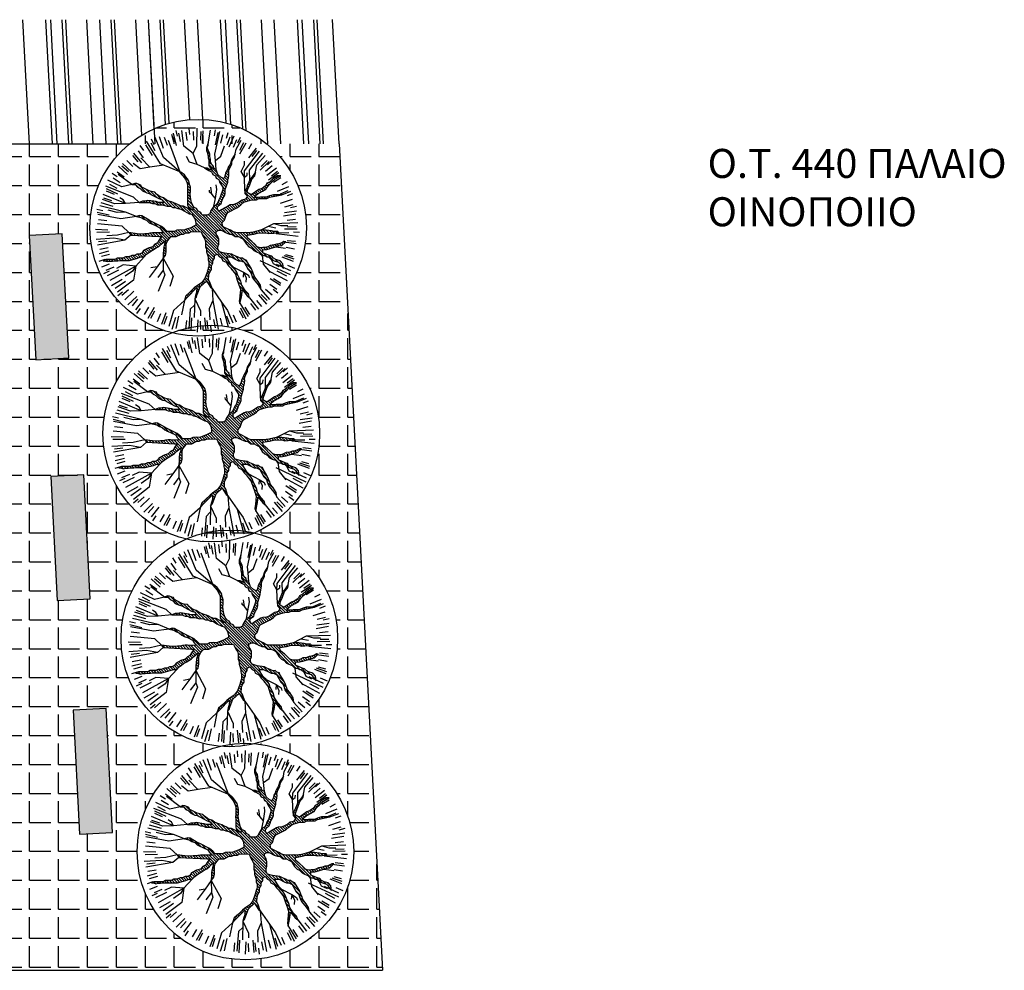
# Model space of a CAD drawing. Units: millimetres. Extents: x 2019.5 to 2081.9, y 603 to 674.3.
# Drawn here: x 2046.2 to 2058.1, y 626.3 to 637.8 of the extents above; entities that cross this region are included whole.
import ezdxf

# ---------------------------------------------------------------- set-up
doc = ezdxf.new("R2010")
doc.units = ezdxf.units.MM
doc.layers.add('isogeio', color=2, linetype='Continuous')
doc.styles.get("Standard").update_dxf_attribs({"font": 'TIMES.TTF', "height": 0.35})

# ---------------------------------------------------------------- blocks, each defined once
blk = doc.blocks.new('dendro16')
for p, q in [((-0.369, 1.204), (-0.354, 1.133)), ((-0.273, 1.013), (-0.3, 1.203)), ((-0.212, 1.227), (-0.206, 1.154)), ((-0.16, 1.19), (-0.156, 1.087)), ((-0.119, 1.016), (-0.112, 1.229)), ((-0.07, 1.19), (-0.074, 1.087)), ((-0.043, 1.2), (-0.052, 1.05)), ((0.018, 1.041), (0.048, 1.206)), ((0.104, 1.211), (0.091, 1.139)), ((0.099, 0.916), (0.162, 1.19)), ((-0.554, 0.8), (-0.723, 1.073)), ((-0.667, 1.1), (-0.635, 1.035)), ((-0.52, 0.876), (-0.62, 1.118)), ((-0.572, 1.131), (-0.524, 0.99)), ((-0.51, 1.123), (-0.476, 1.027)), ((-0.317, 0.701), (-0.459, 1.08)), ((-0.423, 1.158), (-0.399, 1.07)), ((-0.402, 1.168), (-0.366, 1.021)), ((-0.337, 1.17), (-0.318, 1.069)), ((-0.249, 1.183), (-0.238, 1.081)), ((0.135, 1.176), (0.104, 1.029)), ((0.194, 1.15), (0.168, 1.051)), ((0.258, 1.173), (0.236, 1.104)), ((0.28, 1.123), (0.246, 1.027)), ((0.33, 1.135), (0.268, 1)), ((0.363, 1.091), (0.322, 0.997)), ((0.357, 0.977), (0.418, 1.087)), ((0.405, 1.116), (0.375, 1.05)), ((-0.825, 0.957), (-0.764, 0.874)), ((-0.804, 1.021), (-0.763, 0.96)), ((-0.735, 1.031), (-0.658, 0.902)), ((-0.674, 1.052), (-0.626, 0.961)), ((-0.162, 0.926), (-0.273, 1.013)), ((-0.162, 0.926), (-0.119, 1.016)), ((0.018, 1.055), (-0.002, 0.994)), ((-0.002, 0.994), (-0.002, 0.963)), ((0.014, 0.977), (-0.002, 0.992)), ((-0.002, 0.963), (0.018, 0.902)), ((0.038, 0.918), (0.001, 0.956)), ((0.014, 1.011), (0.006, 1.019)), ((0.008, 0.994), (0.018, 1.024)), ((0.018, 0.963), (0.008, 0.994)), ((0.018, 1.041), (0.015, 1.044)), ((0.018, 1.024), (0.018, 1.055)), ((0.032, 0.941), (0.018, 0.963)), ((0.174, 0.893), (0.218, 1.016)), ((0.346, 0.92), (0.357, 0.977)), ((0.444, 1.052), (0.396, 0.961)), ((0.473, 1.05), (0.399, 0.918)), ((0.459, 0.714), (0.64, 0.954)), ((0.544, 1.04), (0.505, 0.978)), ((0.599, 0.989), (0.506, 0.873)), ((0.603, 0.961), (0.548, 0.887)), ((-0.961, 0.84), (-0.888, 0.768)), ((-0.895, 0.901), (-0.828, 0.823)), ((-0.883, 0.927), (-0.787, 0.811)), ((-0.686, 0.758), (-0.793, 0.872)), ((-0.317, 0.701), (-0.52, 0.876)), ((-0.204, 0.819), (-0.244, 0.89)), ((-0.115, 0.793), (-0.162, 0.926)), ((0.039, 0.884), (0.017, 0.906)), ((0.018, 0.902), (0.018, 0.871)), ((0.018, 0.871), (0.028, 0.841)), ((0.048, 0.841), (0.019, 0.87)), ((0.028, 0.841), (0.028, 0.779)), ((0.039, 0.916), (0.032, 0.941)), ((0.038, 0.887), (0.039, 0.916)), ((0.048, 0.856), (0.038, 0.887)), ((0.048, 0.825), (0.048, 0.856)), ((0.108, 0.842), (0.099, 0.916)), ((0.108, 0.842), (0.174, 0.893)), ((0.117, 0.733), (0.108, 0.842)), ((0.305, 0.856), (0.284, 0.791)), ((0.346, 0.92), (0.305, 0.856)), ((0.316, 0.846), (0.305, 0.857)), ((0.306, 0.826), (0.321, 0.857)), ((0.329, 0.867), (0.318, 0.877)), ((0.321, 0.857), (0.338, 0.88)), ((0.34, 0.89), (0.332, 0.898)), ((0.338, 0.88), (0.346, 0.92)), ((0.346, 0.919), (0.345, 0.919)), ((0.456, 0.786), (0.456, 0.832)), ((0.52, 0.722), (0.68, 0.929)), ((0.607, 0.786), (0.706, 0.902)), ((0.73, 0.84), (0.658, 0.768)), ((0.788, 0.838), (0.735, 0.789)), ((-1.062, 0.77), (-0.953, 0.67)), ((-1.021, 0.775), (-0.944, 0.708)), ((-1.013, 0.802), (-0.901, 0.701)), ((-0.803, 0.739), (-0.884, 0.804)), ((-0.684, 0.759), (-0.803, 0.739)), ((-0.515, 0.783), (-0.686, 0.758)), ((-0.324, 0.702), (-0.554, 0.8)), ((-0.115, 0.793), (-0.204, 0.819)), ((-0.025, 0.751), (-0.115, 0.793)), ((0.011, 0.747), (-0.025, 0.751)), ((-0.025, 0.751), (0.007, 0.732)), ((0.039, 0.712), (0.003, 0.748)), ((0.007, 0.732), (0.028, 0.718)), ((0.038, 0.733), (0.011, 0.747)), ((0.057, 0.797), (0.028, 0.826)), ((0.131, 0.688), (0.028, 0.792)), ((0.028, 0.779), (0.067, 0.718)), ((0.028, 0.718), (0.058, 0.703)), ((0.067, 0.718), (0.038, 0.733)), ((0.058, 0.795), (0.048, 0.825)), ((0.08, 0.776), (0.058, 0.795)), ((0.243, 0.543), (0.067, 0.719)), ((0.081, 0.773), (0.068, 0.786)), ((0.087, 0.749), (0.08, 0.776)), ((0.117, 0.733), (0.087, 0.749)), ((0.137, 0.672), (0.117, 0.733)), ((0.246, 0.716), (0.23, 0.69)), ((0.257, 0.742), (0.246, 0.716)), ((0.27, 0.72), (0.255, 0.736)), ((0.266, 0.768), (0.257, 0.742)), ((0.279, 0.746), (0.264, 0.761)), ((0.284, 0.791), (0.266, 0.768)), ((0.269, 0.711), (0.274, 0.737)), ((0.274, 0.737), (0.305, 0.796)), ((0.29, 0.769), (0.277, 0.782)), ((0.302, 0.791), (0.288, 0.805)), ((0.306, 0.821), (0.296, 0.831)), ((0.305, 0.796), (0.306, 0.826)), ((0.416, 0.708), (0.456, 0.786)), ((0.456, 0.638), (0.459, 0.714)), ((0.522, 0.611), (0.52, 0.722)), ((0.59, 0.703), (0.607, 0.786)), ((0.757, 0.83), (0.648, 0.725)), ((0.791, 0.775), (0.713, 0.708)), ((0.729, 0.662), (0.844, 0.752)), ((-1.023, 0.522), (-1.192, 0.602)), ((-1.139, 0.687), (-1.078, 0.647)), ((-1.128, 0.631), (-1.041, 0.576)), ((-1.077, 0.705), (-0.995, 0.644)), ((-0.901, 0.55), (-1.066, 0.673)), ((-0.21, 0.586), (-0.325, 0.701)), ((-0.309, 0.701), (-0.325, 0.701)), ((-0.325, 0.701), (-0.289, 0.66)), ((-0.266, 0.667), (-0.309, 0.701)), ((-0.289, 0.66), (-0.267, 0.633)), ((-0.267, 0.633), (-0.253, 0.609)), ((-0.25, 0.645), (-0.266, 0.667)), ((-0.253, 0.609), (-0.239, 0.58)), ((-0.23, 0.618), (-0.25, 0.645)), ((-0.212, 0.591), (-0.23, 0.618)), ((0.058, 0.703), (0.077, 0.672)), ((0.082, 0.67), (0.073, 0.678)), ((0.077, 0.672), (0.107, 0.657)), ((0.107, 0.657), (0.117, 0.626)), ((0.134, 0.617), (0.113, 0.639)), ((0.117, 0.626), (0.147, 0.611)), ((0.173, 0.639), (0.137, 0.672)), ((0.147, 0.611), (0.156, 0.58)), ((0.235, 0.517), (0.149, 0.602)), ((0.205, 0.623), (0.173, 0.639)), ((0.251, 0.569), (0.189, 0.631)), ((0.215, 0.637), (0.205, 0.623)), ((0.226, 0.664), (0.215, 0.637)), ((0.256, 0.598), (0.215, 0.639)), ((0.261, 0.627), (0.225, 0.663)), ((0.23, 0.69), (0.226, 0.664)), ((0.267, 0.656), (0.231, 0.691)), ((0.27, 0.687), (0.244, 0.712)), ((0.255, 0.58), (0.256, 0.612)), ((0.256, 0.612), (0.263, 0.631)), ((0.263, 0.631), (0.267, 0.657)), ((0.267, 0.657), (0.27, 0.685)), ((0.27, 0.685), (0.269, 0.711)), ((0.456, 0.638), (0.416, 0.708)), ((0.456, 0.638), (0.489, 0.662)), ((0.463, 0.473), (0.456, 0.638)), ((0.489, 0.662), (0.492, 0.692)), ((0.522, 0.611), (0.512, 0.58)), ((0.521, 0.547), (0.545, 0.615)), ((0.536, 0.591), (0.521, 0.607)), ((0.552, 0.642), (0.522, 0.611)), ((0.546, 0.616), (0.536, 0.626)), ((0.545, 0.615), (0.582, 0.657)), ((0.571, 0.672), (0.552, 0.642)), ((0.562, 0.634), (0.553, 0.643)), ((0.578, 0.652), (0.566, 0.664)), ((0.59, 0.703), (0.571, 0.672)), ((0.588, 0.677), (0.579, 0.685)), ((0.582, 0.657), (0.59, 0.686)), ((0.59, 0.686), (0.59, 0.703)), ((0.872, 0.69), (0.749, 0.603)), ((0.808, 0.626), (0.759, 0.58)), ((0.781, 0.572), (0.831, 0.618)), ((0.856, 0.706), (0.782, 0.652)), ((0.806, 0.595), (0.791, 0.61)), ((0.858, 0.657), (0.808, 0.626)), ((0.823, 0.611), (0.809, 0.626)), ((0.897, 0.631), (0.81, 0.576)), ((0.843, 0.626), (0.83, 0.639)), ((0.831, 0.618), (0.897, 0.657)), ((0.865, 0.638), (0.851, 0.652)), ((0.897, 0.657), (0.858, 0.657)), ((0.887, 0.651), (0.88, 0.657)), ((-0.882, 0.399), (-1.217, 0.53)), ((-1.211, 0.502), (-1.074, 0.438)), ((-1.172, 0.553), (-1.082, 0.505)), ((-0.901, 0.55), (-1.023, 0.522)), ((-0.867, 0.564), (-0.901, 0.55)), ((-0.901, 0.55), (-0.861, 0.55)), ((-0.891, 0.55), (-0.894, 0.553)), ((-0.821, 0.514), (-0.87, 0.563)), ((-0.843, 0.562), (-0.867, 0.564)), ((-0.861, 0.55), (-0.832, 0.519)), ((-0.812, 0.55), (-0.843, 0.562)), ((-0.832, 0.519), (-0.802, 0.504)), ((-0.725, 0.451), (-0.83, 0.557)), ((-0.793, 0.543), (-0.812, 0.55)), ((-0.802, 0.504), (-0.772, 0.473)), ((-0.782, 0.519), (-0.793, 0.543)), ((-0.693, 0.473), (-0.782, 0.519)), ((-0.67, 0.43), (-0.733, 0.494)), ((-0.2, 0.541), (-0.239, 0.581)), ((-0.239, 0.58), (-0.229, 0.55)), ((-0.229, 0.55), (-0.229, 0.458)), ((-0.195, 0.502), (-0.229, 0.536)), ((-0.194, 0.468), (-0.229, 0.502)), ((-0.2, 0.543), (-0.212, 0.591)), ((-0.195, 0.517), (-0.2, 0.543)), ((-0.195, 0.491), (-0.195, 0.517)), ((-0.194, 0.466), (-0.195, 0.491)), ((0.037, 0.458), (0.035, 0.482)), ((0.062, 0.434), (0.051, 0.517)), ((0.106, 0.382), (0.124, 0.492)), ((0.124, 0.492), (0.117, 0.548)), ((0.156, 0.58), (0.196, 0.519)), ((0.196, 0.489), (0.166, 0.397)), ((0.226, 0.491), (0.192, 0.526)), ((0.196, 0.519), (0.196, 0.489)), ((0.226, 0.458), (0.196, 0.488)), ((0.226, 0.489), (0.255, 0.58)), ((0.226, 0.443), (0.226, 0.489)), ((0.482, 0.504), (0.463, 0.473)), ((0.492, 0.464), (0.471, 0.486)), ((0.492, 0.534), (0.482, 0.504)), ((0.499, 0.492), (0.484, 0.507)), ((0.49, 0.454), (0.5, 0.495)), ((0.512, 0.58), (0.492, 0.534)), ((0.509, 0.516), (0.492, 0.533)), ((0.5, 0.495), (0.521, 0.547)), ((0.518, 0.541), (0.502, 0.557)), ((0.527, 0.566), (0.512, 0.581)), ((0.631, 0.489), (0.539, 0.424)), ((0.642, 0.451), (0.615, 0.478)), ((0.67, 0.504), (0.631, 0.489)), ((0.663, 0.464), (0.636, 0.491)), ((0.685, 0.477), (0.661, 0.5)), ((0.71, 0.534), (0.67, 0.504)), ((0.674, 0.47), (0.716, 0.495)), ((0.706, 0.489), (0.682, 0.513)), ((0.724, 0.506), (0.702, 0.528)), ((0.729, 0.565), (0.71, 0.534)), ((0.716, 0.495), (0.751, 0.544)), ((0.738, 0.526), (0.717, 0.547)), ((0.759, 0.58), (0.729, 0.565)), ((0.753, 0.546), (0.732, 0.566)), ((0.751, 0.544), (0.781, 0.572)), ((0.771, 0.562), (0.754, 0.578)), ((0.788, 0.578), (0.773, 0.593)), ((0.99, 0.521), (0.853, 0.465)), ((0.972, 0.582), (0.908, 0.547)), ((-1.107, 0.316), (-1.258, 0.368)), ((-0.98, 0.32), (-1.246, 0.431)), ((-1.244, 0.39), (-1.147, 0.356)), ((-1.211, 0.473), (-1.117, 0.432)), ((-1.005, 0.364), (-1.046, 0.391)), ((-0.98, 0.32), (-1.005, 0.364)), ((-0.812, 0.335), (-0.882, 0.399)), ((-0.772, 0.473), (-0.721, 0.45)), ((-0.708, 0.359), (-0.743, 0.351)), ((-0.721, 0.45), (-0.693, 0.443)), ((-0.638, 0.348), (-0.708, 0.359)), ((-0.667, 0.325), (-0.699, 0.358)), ((-0.664, 0.465), (-0.693, 0.473)), ((-0.693, 0.443), (-0.664, 0.427)), ((-0.599, 0.394), (-0.672, 0.467)), ((-0.624, 0.458), (-0.664, 0.465)), ((-0.664, 0.427), (-0.575, 0.381)), ((-0.538, 0.367), (-0.63, 0.459)), ((-0.605, 0.435), (-0.624, 0.458)), ((-0.575, 0.412), (-0.605, 0.435)), ((-0.545, 0.397), (-0.575, 0.412)), ((-0.575, 0.381), (-0.535, 0.366)), ((-0.518, 0.389), (-0.545, 0.397)), ((-0.535, 0.366), (-0.515, 0.335)), ((-0.459, 0.288), (-0.532, 0.361)), ((-0.415, 0.278), (-0.529, 0.392)), ((-0.486, 0.366), (-0.518, 0.389)), ((-0.456, 0.351), (-0.486, 0.366)), ((-0.229, 0.458), (-0.23, 0.428)), ((-0.194, 0.399), (-0.23, 0.435)), ((-0.23, 0.428), (-0.229, 0.397)), ((-0.198, 0.437), (-0.229, 0.468)), ((-0.187, 0.358), (-0.229, 0.4)), ((-0.229, 0.397), (-0.229, 0.305)), ((-0.171, 0.307), (-0.229, 0.366)), ((-0.198, 0.432), (-0.194, 0.466)), ((-0.189, 0.366), (-0.198, 0.432)), ((-0.18, 0.335), (-0.189, 0.366)), ((0.062, 0.434), (0.037, 0.458)), ((0.106, 0.382), (0.062, 0.434)), ((0.087, 0.289), (0.106, 0.382)), ((0.147, 0.366), (0.137, 0.335)), ((0.18, 0.332), (0.146, 0.366)), ((0.166, 0.397), (0.147, 0.366)), ((0.188, 0.358), (0.16, 0.387)), ((0.197, 0.384), (0.171, 0.41)), ((0.211, 0.404), (0.179, 0.436)), ((0.186, 0.351), (0.196, 0.381)), ((0.221, 0.428), (0.187, 0.462)), ((0.196, 0.381), (0.216, 0.412)), ((0.216, 0.412), (0.226, 0.443)), ((0.429, 0.363), (0.399, 0.342)), ((0.45, 0.336), (0.425, 0.36)), ((0.47, 0.374), (0.429, 0.363)), ((0.476, 0.344), (0.451, 0.369)), ((0.451, 0.336), (0.53, 0.361)), ((0.463, 0.473), (0.463, 0.443)), ((0.558, 0.364), (0.463, 0.46)), ((0.463, 0.443), (0.492, 0.412)), ((0.488, 0.399), (0.47, 0.374)), ((0.502, 0.352), (0.474, 0.38)), ((0.492, 0.412), (0.488, 0.399)), ((0.528, 0.36), (0.488, 0.4)), ((0.539, 0.424), (0.49, 0.454)), ((0.59, 0.366), (0.523, 0.433)), ((0.53, 0.361), (0.571, 0.366)), ((0.586, 0.404), (0.555, 0.435)), ((0.571, 0.366), (0.601, 0.366)), ((0.601, 0.424), (0.575, 0.45)), ((0.578, 0.393), (0.601, 0.424)), ((0.617, 0.393), (0.578, 0.393)), ((0.62, 0.439), (0.595, 0.464)), ((0.616, 0.374), (0.597, 0.393)), ((0.601, 0.424), (0.619, 0.438)), ((0.601, 0.366), (0.631, 0.381)), ((0.65, 0.397), (0.617, 0.393)), ((0.619, 0.438), (0.674, 0.47)), ((0.643, 0.381), (0.63, 0.395)), ((0.631, 0.381), (0.729, 0.381)), ((0.72, 0.397), (0.65, 0.397)), ((0.678, 0.381), (0.662, 0.397)), ((0.712, 0.381), (0.696, 0.397)), ((0.759, 0.412), (0.72, 0.397)), ((0.74, 0.387), (0.728, 0.4)), ((0.729, 0.381), (0.759, 0.397)), ((0.764, 0.398), (0.752, 0.409)), ((0.808, 0.427), (0.759, 0.412)), ((0.759, 0.397), (0.85, 0.415)), ((0.792, 0.404), (0.778, 0.418)), ((0.821, 0.409), (0.804, 0.426)), ((0.907, 0.427), (0.808, 0.427)), ((0.849, 0.415), (0.837, 0.427)), ((0.85, 0.415), (0.907, 0.427)), ((0.877, 0.421), (0.871, 0.427)), ((0.981, 0.473), (0.887, 0.432)), ((1.033, 0.368), (0.89, 0.322)), ((0.905, 0.427), (0.905, 0.427)), ((0.907, 0.427), (1.016, 0.471)), ((1.038, 0.438), (0.971, 0.412)), ((-1.324, 0.253), (-1.253, 0.237)), ((-0.98, 0.217), (-1.289, 0.292)), ((-1.275, 0.333), (-1.13, 0.291)), ((-1.077, 0.213), (-1.189, 0.241)), ((-0.98, 0.32), (-1.107, 0.316)), ((-0.812, 0.335), (-0.98, 0.32)), ((-0.772, 0.351), (-0.812, 0.335)), ((-0.812, 0.335), (-0.693, 0.335)), ((-0.779, 0.335), (-0.788, 0.344)), ((-0.743, 0.351), (-0.772, 0.351)), ((-0.745, 0.335), (-0.761, 0.351)), ((-0.711, 0.335), (-0.73, 0.354)), ((-0.693, 0.335), (-0.654, 0.32)), ((-0.627, 0.32), (-0.659, 0.351)), ((-0.654, 0.32), (-0.624, 0.32)), ((-0.609, 0.344), (-0.638, 0.348)), ((-0.624, 0.32), (-0.594, 0.305)), ((-0.578, 0.305), (-0.618, 0.345)), ((-0.58, 0.335), (-0.609, 0.344)), ((-0.594, 0.305), (-0.535, 0.305)), ((-0.545, 0.335), (-0.58, 0.335)), ((-0.544, 0.305), (-0.574, 0.335)), ((-0.515, 0.335), (-0.545, 0.335)), ((-0.499, 0.294), (-0.54, 0.335)), ((-0.535, 0.305), (-0.477, 0.288)), ((-0.477, 0.288), (-0.437, 0.289)), ((-0.422, 0.34), (-0.456, 0.351)), ((-0.376, 0.274), (-0.452, 0.349)), ((-0.437, 0.289), (-0.407, 0.274)), ((-0.393, 0.331), (-0.422, 0.34)), ((-0.407, 0.274), (-0.377, 0.274)), ((-0.323, 0.255), (-0.402, 0.334)), ((-0.365, 0.318), (-0.393, 0.331)), ((-0.377, 0.274), (-0.347, 0.259)), ((-0.338, 0.305), (-0.365, 0.318)), ((-0.347, 0.259), (-0.31, 0.253)), ((-0.256, 0.222), (-0.339, 0.305)), ((-0.308, 0.289), (-0.338, 0.305)), ((-0.31, 0.253), (-0.268, 0.228)), ((-0.278, 0.289), (-0.308, 0.289)), ((-0.195, 0.195), (-0.289, 0.289)), ((-0.189, 0.243), (-0.278, 0.289)), ((0.147, -0.112), (-0.231, 0.265)), ((0.118, -0.016), (-0.229, 0.331)), ((-0.229, 0.305), (-0.219, 0.274)), ((-0.191, 0.26), (-0.225, 0.294)), ((-0.219, 0.274), (-0.16, 0.243)), ((-0.16, 0.243), (-0.189, 0.243)), ((-0.17, 0.305), (-0.18, 0.335)), ((0.12, -0.051), (-0.175, 0.243)), ((-0.15, 0.274), (-0.17, 0.305)), ((-0.12, 0.259), (-0.15, 0.274)), ((-0.117, 0.253), (-0.124, 0.261)), ((-0.1, 0.228), (-0.12, 0.259)), ((0.087, 0.289), (0.048, 0.228)), ((0.201, 0.106), (0.06, 0.247)), ((0.217, 0.125), (0.073, 0.268)), ((0.117, 0.305), (0.087, 0.289)), ((0.145, 0.231), (0.087, 0.289)), ((0.133, 0.277), (0.109, 0.301)), ((0.137, 0.335), (0.117, 0.305)), ((0.147, 0.297), (0.126, 0.318)), ((0.127, 0.259), (0.137, 0.289)), ((0.147, 0.228), (0.127, 0.259)), ((0.137, 0.289), (0.176, 0.32)), ((0.166, 0.312), (0.138, 0.34)), ((0.176, 0.243), (0.147, 0.228)), ((0.234, 0.176), (0.17, 0.24)), ((0.176, 0.32), (0.186, 0.351)), ((0.263, 0.295), (0.176, 0.243)), ((0.246, 0.198), (0.192, 0.253)), ((0.262, 0.216), (0.213, 0.265)), ((0.284, 0.228), (0.235, 0.278)), ((0.255, 0.213), (0.374, 0.274)), ((0.307, 0.24), (0.256, 0.291)), ((0.285, 0.305), (0.263, 0.295)), ((0.329, 0.251), (0.279, 0.302)), ((0.33, 0.309), (0.285, 0.305)), ((0.352, 0.263), (0.308, 0.307)), ((0.369, 0.325), (0.33, 0.309)), ((0.374, 0.275), (0.337, 0.312)), ((0.394, 0.29), (0.361, 0.322)), ((0.399, 0.342), (0.369, 0.325)), ((0.374, 0.274), (0.413, 0.305)), ((0.413, 0.304), (0.384, 0.333)), ((0.432, 0.32), (0.406, 0.346)), ((0.413, 0.305), (0.451, 0.336)), ((1.04, 0.304), (0.941, 0.278)), ((1.086, 0.287), (1.015, 0.269)), ((-1.319, 0.218), (-1.175, 0.183)), ((-1.036, 0.137), (-1.312, 0.189)), ((-1.303, 0.129), (-1.202, 0.117)), ((-0.98, 0.217), (-1.077, 0.213)), ((-0.846, 0.164), (-1.036, 0.137)), ((-0.846, 0.164), (-0.98, 0.217)), ((-0.808, 0.175), (-0.846, 0.164)), ((-0.846, 0.164), (-0.792, 0.152)), ((-0.803, 0.154), (-0.82, 0.171)), ((-0.78, 0.171), (-0.808, 0.175)), ((-0.792, 0.152), (-0.758, 0.132)), ((-0.74, 0.125), (-0.787, 0.172)), ((-0.693, 0.121), (-0.78, 0.171)), ((-0.758, 0.132), (-0.724, 0.119)), ((-0.651, 0.07), (-0.713, 0.133)), ((-0.664, 0.106), (-0.693, 0.121)), ((-0.268, 0.228), (-0.209, 0.198)), ((-0.209, 0.198), (-0.182, 0.192)), ((-0.182, 0.192), (-0.16, 0.167)), ((-0.16, 0.167), (-0.14, 0.136)), ((0.147, -0.147), (-0.147, 0.147)), ((-0.14, 0.136), (-0.13, 0.09)), ((-0.071, 0.213), (-0.1, 0.228)), ((-0.061, 0.198), (-0.082, 0.219)), ((-0.051, 0.182), (-0.071, 0.213)), ((0.008, 0.182), (-0.051, 0.182)), ((0.141, -0.004), (-0.046, 0.182)), ((0.172, -0.001), (-0.011, 0.182)), ((0.038, 0.198), (0.008, 0.182)), ((0.238, -0.033), (0.018, 0.187)), ((0.048, 0.228), (0.038, 0.198)), ((0.286, -0.047), (0.039, 0.2)), ((0.187, 0.086), (0.047, 0.226)), ((0.225, 0.151), (0.147, 0.229)), ((0.186, 0.09), (0.216, 0.121)), ((0.216, 0.121), (0.235, 0.182)), ((0.235, 0.182), (0.255, 0.213)), ((1.076, 0.193), (0.927, 0.168)), ((1.086, 0.23), (0.939, 0.21)), ((1.073, 0.129), (0.971, 0.117)), ((-1.342, 0.011), (-1.193, 0.005)), ((-1.02, 0.046), (-1.317, 0.074)), ((-0.937, -0.029), (-1.02, 0.046)), ((-0.724, 0.119), (-0.693, 0.09)), ((-0.693, 0.09), (-0.664, 0.075)), ((-0.545, 0.045), (-0.664, 0.106)), ((-0.664, 0.075), (-0.624, 0.06)), ((-0.588, 0.041), (-0.64, 0.094)), ((-0.624, 0.06), (-0.565, 0.029)), ((-0.431, -0.082), (-0.57, 0.057)), ((-0.565, 0.029), (-0.545, -0.001)), ((-0.506, 0.014), (-0.545, 0.045)), ((-0.476, -0.017), (-0.506, 0.014)), ((-0.309, 0.003), (-0.357, -0.001)), ((-0.294, -0.047), (-0.342, 0)), ((-0.266, -0.041), (-0.31, 0.003)), ((-0.273, -0.001), (-0.309, 0.003)), ((-0.243, 0.01), (-0.273, -0.001)), ((-0.208, -0.031), (-0.247, 0.008)), ((-0.189, 0.029), (-0.243, 0.01)), ((-0.185, -0.02), (-0.222, 0.017)), ((-0.153, -0.018), (-0.197, 0.026)), ((-0.16, 0.045), (-0.189, 0.029)), ((-0.117, -0.019), (-0.174, 0.037)), ((-0.13, 0.06), (-0.16, 0.045)), ((-0.081, -0.021), (-0.151, 0.049)), ((0.144, -0.178), (-0.132, 0.097)), ((-0.13, 0.09), (-0.13, 0.06)), ((0.137, -0.205), (-0.13, 0.062)), ((0.196, 0.045), (0.186, 0.09)), ((0.226, 0.029), (0.196, 0.045)), ((0.29, -0.001), (0.226, 0.029)), ((0.351, -0.078), (0.261, 0.013)), ((0.65, -0.001), (0.811, 0.08)), ((0.744, 0.046), (0.837, 0.028)), ((0.811, 0.08), (1.101, 0.091)), ((0.811, 0.08), (0.895, 0.056)), ((0.895, 0.056), (0.98, 0.056)), ((1.093, 0.013), (0.942, 0.011)), ((1.08, 0.039), (0.977, 0.036)), ((-1.12, -0.097), (-1.333, -0.112)), ((-1.323, -0.024), (-1.172, -0.022)), ((-1.074, -0.061), (-1.205, -0.069)), ((-0.987, -0.121), (-1.12, -0.097)), ((-0.937, -0.029), (-1.074, -0.061)), ((-0.916, -0.06), (-0.987, -0.121)), ((-0.812, -0.047), (-0.937, -0.029)), ((-0.937, -0.029), (-0.916, -0.06)), ((-0.895, -0.061), (-0.926, -0.03)), ((-0.916, -0.06), (-0.575, -0.078)), ((-0.859, -0.063), (-0.886, -0.036)), ((-0.823, -0.065), (-0.846, -0.042)), ((-0.744, -0.043), (-0.812, -0.047)), ((-0.787, -0.067), (-0.807, -0.047)), ((-0.751, -0.069), (-0.775, -0.045)), ((-0.708, -0.043), (-0.744, -0.043)), ((-0.715, -0.071), (-0.743, -0.043)), ((-0.679, -0.073), (-0.709, -0.043)), ((-0.685, -0.036), (-0.708, -0.043)), ((-0.654, -0.032), (-0.685, -0.036)), ((-0.643, -0.074), (-0.682, -0.035)), ((-0.624, -0.032), (-0.654, -0.032)), ((-0.607, -0.076), (-0.651, -0.032)), ((-0.588, -0.033), (-0.624, -0.032)), ((-0.571, -0.078), (-0.617, -0.032)), ((-0.561, -0.033), (-0.588, -0.033)), ((-0.476, -0.139), (-0.582, -0.033)), ((-0.575, -0.078), (-0.543, -0.078)), ((-0.543, -0.078), (-0.575, -0.124)), ((-0.529, -0.154), (-0.568, -0.115)), ((-0.515, -0.032), (-0.561, -0.033)), ((-0.511, -0.138), (-0.554, -0.095)), ((-0.462, -0.118), (-0.548, -0.032)), ((-0.545, -0.001), (-0.515, -0.032)), ((-0.447, -0.099), (-0.539, -0.007)), ((-0.387, -0.017), (-0.476, -0.017)), ((-0.476, -0.139), (-0.456, -0.109)), ((-0.4, -0.078), (-0.462, -0.017)), ((-0.456, -0.109), (-0.427, -0.078)), ((-0.367, -0.078), (-0.427, -0.017)), ((-0.427, -0.078), (-0.367, -0.078)), ((-0.344, -0.066), (-0.393, -0.017)), ((-0.357, -0.001), (-0.387, -0.017)), ((-0.322, -0.054), (-0.369, -0.007)), ((-0.367, -0.078), (-0.308, -0.047)), ((-0.308, -0.047), (-0.278, -0.047)), ((-0.278, -0.047), (-0.249, -0.032)), ((-0.241, -0.032), (-0.273, -0.001)), ((-0.249, -0.032), (-0.209, -0.032)), ((-0.209, -0.032), (-0.18, -0.017)), ((-0.18, -0.017), (-0.067, -0.022)), ((-0.067, -0.022), (-0.041, -0.078)), ((0.151, -0.254), (-0.055, -0.047)), ((-0.041, -0.078), (-0.021, -0.109)), ((-0.021, -0.109), (-0.012, -0.139)), ((0.353, -0.489), (-0.018, -0.118)), ((0.117, -0.017), (0.147, -0.001)), ((0.117, -0.047), (0.117, -0.017)), ((0.137, -0.078), (0.117, -0.047)), ((0.147, -0.109), (0.137, -0.078)), ((0.147, -0.001), (0.176, -0.001)), ((0.147, -0.17), (0.147, -0.109)), ((0.176, -0.001), (0.235, -0.032)), ((0.235, -0.032), (0.275, -0.047)), ((0.275, -0.047), (0.305, -0.047)), ((0.323, -0.021), (0.29, -0.001)), ((0.305, -0.047), (0.344, -0.078)), ((0.354, -0.03), (0.323, -0.021)), ((0.387, -0.08), (0.331, -0.023)), ((0.344, -0.078), (0.384, -0.078)), ((0.394, -0.032), (0.354, -0.03)), ((0.605, -0.263), (0.372, -0.031)), ((0.384, -0.078), (0.413, -0.093)), ((0.423, -0.032), (0.394, -0.032)), ((0.683, -0.308), (0.408, -0.032)), ((0.413, -0.093), (0.443, -0.109)), ((0.465, -0.03), (0.423, -0.032)), ((0.493, -0.083), (0.441, -0.031)), ((0.443, -0.109), (0.482, -0.17)), ((0.496, -0.032), (0.465, -0.03)), ((0.503, -0.058), (0.474, -0.03)), ((0.491, -0.06), (0.571, -0.047)), ((0.494, -0.094), (0.491, -0.06)), ((0.525, -0.123), (0.494, -0.094)), ((0.563, -0.024), (0.496, -0.032)), ((0.532, -0.054), (0.509, -0.031)), ((0.561, -0.049), (0.539, -0.027)), ((0.65, -0.001), (0.563, -0.024)), ((0.589, -0.042), (0.569, -0.022)), ((0.571, -0.047), (0.616, -0.035)), ((0.616, -0.035), (0.596, -0.015)), ((0.616, -0.035), (0.72, -0.032)), ((0.649, -0.034), (0.623, -0.008)), ((0.682, -0.033), (0.65, -0.001)), ((0.689, -0.001), (0.65, -0.001)), ((0.715, -0.032), (0.685, -0.001)), ((0.72, -0.001), (0.689, -0.001)), ((0.758, -0.04), (0.719, -0.001)), ((0.784, -0.01), (0.72, -0.001)), ((0.72, -0.032), (0.753, -0.041)), ((0.753, -0.041), (0.875, -0.032)), ((0.79, -0.038), (0.758, -0.006)), ((0.818, -0.017), (0.784, -0.01)), ((0.822, -0.036), (0.798, -0.013)), ((0.861, -0.018), (0.818, -0.017)), ((0.854, -0.034), (0.837, -0.017)), ((1.107, -0.076), (0.84, -0.046)), ((0.874, -0.032), (0.861, -0.018)), ((0.875, -0.032), (0.995, -0.03)), ((1.12, -0.027), (1.048, -0.026)), ((-0.987, -0.121), (-1.315, -0.18)), ((-1.303, -0.139), (-1.202, -0.128)), ((-1.29, -0.228), (-1.189, -0.209)), ((-0.703, -0.216), (-0.762, -0.246)), ((-0.69, -0.266), (-0.728, -0.229)), ((-0.671, -0.252), (-0.705, -0.217)), ((-0.654, -0.201), (-0.703, -0.216)), ((-0.649, -0.239), (-0.68, -0.209)), ((-0.674, -0.254), (-0.634, -0.231)), ((-0.624, -0.17), (-0.654, -0.201)), ((-0.627, -0.227), (-0.654, -0.2)), ((-0.606, -0.214), (-0.637, -0.183)), ((-0.634, -0.231), (-0.608, -0.215)), ((-0.594, -0.155), (-0.624, -0.17)), ((-0.584, -0.202), (-0.619, -0.167)), ((-0.608, -0.215), (-0.576, -0.197)), ((-0.565, -0.186), (-0.596, -0.155)), ((-0.575, -0.124), (-0.594, -0.155)), ((-0.548, -0.17), (-0.582, -0.135)), ((-0.576, -0.197), (-0.547, -0.169)), ((-0.547, -0.169), (-0.496, -0.124)), ((-0.515, -0.201), (-0.52, -0.243)), ((-0.487, -0.265), (-0.519, -0.233)), ((-0.486, -0.232), (-0.516, -0.202)), ((-0.506, -0.17), (-0.515, -0.201)), ((-0.486, -0.197), (-0.507, -0.176)), ((-0.496, -0.124), (-0.506, -0.17)), ((-0.484, -0.165), (-0.501, -0.148)), ((-0.486, -0.17), (-0.476, -0.139)), ((-0.486, -0.262), (-0.486, -0.17)), ((-0.012, -0.139), (-0.012, -0.201)), ((0.123, -0.294), (-0.012, -0.159)), ((0.101, -0.306), (-0.012, -0.193)), ((-0.012, -0.201), (-0.002, -0.231)), ((-0.002, -0.231), (-0.002, -0.262)), ((0.097, -0.336), (-0.002, -0.237)), ((0.137, -0.201), (0.147, -0.17)), ((0.137, -0.231), (0.137, -0.201)), ((0.156, -0.262), (0.137, -0.231)), ((0.482, -0.17), (0.512, -0.201)), ((0.512, -0.201), (0.542, -0.216)), ((0.545, -0.137), (0.525, -0.123)), ((0.542, -0.216), (0.571, -0.246)), ((0.581, -0.17), (0.545, -0.137)), ((0.678, -0.268), (0.566, -0.156)), ((0.611, -0.201), (0.581, -0.17)), ((0.647, -0.213), (0.611, -0.201)), ((0.68, -0.21), (0.647, -0.213)), ((0.68, -0.236), (0.656, -0.212)), ((0.678, -0.236), (0.726, -0.233)), ((0.678, -0.273), (0.678, -0.236)), ((0.709, -0.21), (0.68, -0.21)), ((0.712, -0.234), (0.688, -0.21)), ((0.739, -0.201), (0.709, -0.21)), ((0.741, -0.229), (0.719, -0.207)), ((0.726, -0.233), (0.769, -0.222)), ((0.769, -0.185), (0.739, -0.201)), ((0.768, -0.222), (0.744, -0.198)), ((0.795, -0.214), (0.767, -0.186)), ((0.817, -0.179), (0.769, -0.185)), ((0.769, -0.222), (0.835, -0.202)), ((0.821, -0.206), (0.797, -0.182)), ((0.846, -0.168), (0.817, -0.179)), ((0.847, -0.198), (0.825, -0.176)), ((0.835, -0.202), (0.873, -0.19)), ((0.836, -0.202), (0.954, -0.219)), ((0.873, -0.165), (0.846, -0.168)), ((0.874, -0.19), (0.851, -0.167)), ((0.915, -0.148), (0.873, -0.165)), ((0.873, -0.19), (0.907, -0.185)), ((0.903, -0.186), (0.88, -0.162)), ((0.922, -0.171), (0.904, -0.153)), ((0.907, -0.185), (0.955, -0.14)), ((0.932, -0.137), (0.915, -0.148)), ((0.94, -0.154), (0.926, -0.14)), ((0.955, -0.14), (0.932, -0.137)), ((1.082, -0.167), (0.932, -0.147)), ((1.06, -0.228), (0.959, -0.209)), ((1.073, -0.139), (0.971, -0.128)), ((-1.295, -0.374), (-1.225, -0.352)), ((-1.294, -0.281), (-1.181, -0.25)), ((-1.27, -0.315), (-1.171, -0.288)), ((-1.217, -0.354), (-1.247, -0.369)), ((-1.192, -0.38), (-1.218, -0.354)), ((-1.108, -0.354), (-1.217, -0.354)), ((-1.165, -0.373), (-1.184, -0.354)), ((-1.131, -0.372), (-1.15, -0.354)), ((-1.1, -0.369), (-1.115, -0.354)), ((-1.079, -0.338), (-1.108, -0.354)), ((-1.066, -0.369), (-1.09, -0.344)), ((-1.01, -0.338), (-1.079, -0.338)), ((-1.035, -0.366), (-1.062, -0.338)), ((-1.001, -0.366), (-1.028, -0.338)), ((-0.98, -0.323), (-1.01, -0.338)), ((-0.967, -0.366), (-0.999, -0.333)), ((-0.94, -0.323), (-0.98, -0.323)), ((-0.932, -0.366), (-0.975, -0.323)), ((-0.906, -0.359), (-0.941, -0.323)), ((-0.901, -0.308), (-0.94, -0.323)), ((-0.932, -0.366), (-0.832, -0.338)), ((-0.879, -0.351), (-0.916, -0.314)), ((-0.871, -0.308), (-0.901, -0.308)), ((-0.852, -0.344), (-0.888, -0.308)), ((-0.841, -0.292), (-0.871, -0.308)), ((-0.826, -0.336), (-0.86, -0.302)), ((-0.753, -0.323), (-0.854, -0.433)), ((-0.812, -0.292), (-0.841, -0.292)), ((-0.801, -0.326), (-0.835, -0.292)), ((-0.832, -0.338), (-0.792, -0.323)), ((-0.782, -0.277), (-0.812, -0.292)), ((-0.77, -0.323), (-0.805, -0.289)), ((-0.792, -0.323), (-0.753, -0.323)), ((-0.762, -0.246), (-0.782, -0.277)), ((-0.745, -0.315), (-0.782, -0.277)), ((-0.728, -0.297), (-0.769, -0.256)), ((-0.753, -0.323), (-0.723, -0.292)), ((-0.709, -0.281), (-0.75, -0.24)), ((-0.723, -0.292), (-0.701, -0.275)), ((-0.701, -0.275), (-0.674, -0.254)), ((-0.525, -0.338), (-0.597, -0.442)), ((-0.522, -0.282), (-0.525, -0.338)), ((-0.525, -0.338), (-0.496, -0.308)), ((-0.521, -0.333), (-0.525, -0.329)), ((-0.525, -0.338), (-0.523, -0.484)), ((-0.525, -0.338), (-0.405, -0.557)), ((-0.504, -0.316), (-0.523, -0.297)), ((-0.52, -0.243), (-0.522, -0.282)), ((-0.493, -0.293), (-0.521, -0.265)), ((-0.496, -0.308), (-0.486, -0.262)), ((-0.002, -0.262), (0.018, -0.323)), ((0.084, -0.358), (0.003, -0.276)), ((0.018, -0.323), (0.018, -0.354)), ((0.077, -0.385), (0.018, -0.325)), ((0.018, -0.354), (0.028, -0.384)), ((0.077, -0.369), (0.097, -0.338)), ((0.097, -0.308), (0.127, -0.292)), ((0.097, -0.338), (0.097, -0.308)), ((0.127, -0.292), (0.156, -0.323)), ((0.216, -0.279), (0.156, -0.262)), ((0.156, -0.323), (0.18, -0.335)), ((0.263, -0.365), (0.16, -0.263)), ((0.18, -0.335), (0.196, -0.369)), ((0.255, -0.323), (0.209, -0.277)), ((0.305, -0.292), (0.216, -0.279)), ((0.255, -0.354), (0.245, -0.323)), ((0.245, -0.323), (0.295, -0.323)), ((0.289, -0.323), (0.25, -0.284)), ((0.295, -0.415), (0.255, -0.354)), ((0.353, -0.353), (0.29, -0.29)), ((0.295, -0.323), (0.354, -0.354)), ((0.334, -0.308), (0.305, -0.292)), ((0.374, -0.323), (0.334, -0.308)), ((0.403, -0.369), (0.347, -0.312)), ((0.354, -0.354), (0.384, -0.369)), ((0.404, -0.339), (0.374, -0.323)), ((0.433, -0.338), (0.404, -0.339)), ((0.546, -0.477), (0.407, -0.338)), ((0.454, -0.356), (0.433, -0.338)), ((0.485, -0.366), (0.454, -0.356)), ((0.571, -0.246), (0.601, -0.262)), ((0.601, -0.262), (0.641, -0.277)), ((0.641, -0.277), (0.67, -0.308)), ((0.67, -0.308), (0.685, -0.411)), ((0.67, -0.308), (0.7, -0.308)), ((0.759, -0.308), (0.678, -0.273)), ((0.733, -0.323), (0.686, -0.276)), ((0.7, -0.308), (0.729, -0.323)), ((0.729, -0.323), (0.749, -0.323)), ((0.81, -0.365), (0.746, -0.302)), ((0.749, -0.323), (0.779, -0.354)), ((0.788, -0.315), (0.759, -0.308)), ((0.779, -0.354), (0.803, -0.404)), ((0.779, -0.354), (0.818, -0.369)), ((0.808, -0.338), (0.788, -0.315)), ((0.838, -0.354), (0.808, -0.338)), ((0.861, -0.383), (0.825, -0.347)), ((0.887, -0.369), (0.838, -0.354)), ((1.051, -0.378), (0.912, -0.325)), ((1.056, -0.352), (0.935, -0.31)), ((1.046, -0.321), (0.958, -0.297)), ((-1.265, -0.442), (-1.173, -0.406)), ((-1.247, -0.369), (-1.215, -0.373)), ((-1.235, -0.37), (-1.24, -0.365)), ((-1.215, -0.373), (-1.193, -0.38)), ((-1.211, -0.484), (-1.117, -0.443)), ((-1.193, -0.38), (-1.165, -0.373)), ((-0.854, -0.433), (-1.167, -0.607)), ((-1.165, -0.373), (-1.136, -0.373)), ((-1.136, -0.373), (-1.098, -0.369)), ((-1.098, -0.369), (-1.069, -0.369)), ((-1.005, -0.42), (-1.088, -0.461)), ((-1.069, -0.369), (-1.036, -0.366)), ((-1.036, -0.366), (-0.932, -0.366)), ((-0.854, -0.433), (-1.005, -0.42)), ((-0.854, -0.433), (-0.895, -0.497)), ((-0.854, -0.433), (-0.881, -0.603)), ((-0.597, -0.442), (-0.694, -0.571)), ((-0.597, -0.442), (-0.671, -0.456)), ((0.018, -0.46), (0.007, -0.506)), ((0.027, -0.439), (0.018, -0.46)), ((0.047, -0.492), (0.018, -0.462)), ((0.07, -0.411), (0.021, -0.363)), ((0.028, -0.415), (0.027, -0.439)), ((0.058, -0.467), (0.027, -0.437)), ((0.028, -0.384), (0.028, -0.415)), ((0.058, -0.433), (0.028, -0.404)), ((0.058, -0.43), (0.077, -0.399)), ((0.058, -0.476), (0.058, -0.43)), ((0.077, -0.399), (0.077, -0.369)), ((0.2, -0.371), (0.194, -0.365)), ((0.196, -0.369), (0.236, -0.387)), ((0.236, -0.387), (0.265, -0.429)), ((0.265, -0.429), (0.288, -0.453)), ((0.288, -0.453), (0.348, -0.533)), ((0.324, -0.445), (0.295, -0.415)), ((0.381, -0.552), (0.303, -0.474)), ((0.324, -0.445), (0.447, -0.507)), ((0.364, -0.507), (0.324, -0.445)), ((0.384, -0.369), (0.413, -0.369)), ((0.413, -0.369), (0.454, -0.387)), ((0.454, -0.387), (0.502, -0.476)), ((0.501, -0.399), (0.461, -0.358)), ((0.492, -0.384), (0.485, -0.366)), ((0.539, -0.46), (0.492, -0.384)), ((0.57, -0.536), (0.493, -0.458)), ((0.557, -0.506), (0.539, -0.46)), ((0.645, -0.366), (1.01, -0.536)), ((0.685, -0.411), (0.768, -0.511)), ((0.803, -0.404), (0.874, -0.437)), ((0.818, -0.369), (0.868, -0.385)), ((1.016, -0.492), (0.844, -0.413)), ((0.868, -0.385), (0.882, -0.399)), ((0.919, -0.407), (0.879, -0.366)), ((0.882, -0.399), (0.904, -0.433)), ((0.919, -0.405), (0.887, -0.369)), ((0.925, -0.447), (0.891, -0.413)), ((0.904, -0.433), (0.927, -0.461)), ((0.927, -0.461), (0.919, -0.405)), ((1.067, -0.464), (0.983, -0.428)), ((-1.238, -0.522), (-1.172, -0.491)), ((-1.195, -0.546), (-1.06, -0.479)), ((-1.146, -0.667), (-1.017, -0.593)), ((-0.895, -0.497), (-0.981, -0.557)), ((-0.523, -0.484), (-0.59, -0.572)), ((-0.505, -0.539), (-0.586, -0.74)), ((-0.523, -0.484), (-0.505, -0.539)), ((-0.405, -0.557), (-0.443, -0.681)), ((-0.021, -0.583), (-0.06, -0.634)), ((0.055, -0.67), (-0.026, -0.589)), ((0.007, -0.506), (-0.021, -0.583)), ((0.033, -0.614), (-0.015, -0.566)), ((0.026, -0.573), (-0.006, -0.541)), ((0.028, -0.54), (0.003, -0.516)), ((0.035, -0.514), (0.011, -0.489)), ((0.025, -0.6), (0.028, -0.537)), ((0.028, -0.537), (0.038, -0.507)), ((0.038, -0.507), (0.058, -0.476)), ((0.348, -0.533), (0.371, -0.603)), ((0.415, -0.62), (0.358, -0.563)), ((0.374, -0.537), (0.364, -0.507)), ((0.393, -0.575), (0.374, -0.537)), ((0.413, -0.614), (0.393, -0.575)), ((0.447, -0.507), (0.442, -0.566)), ((0.447, -0.507), (0.506, -0.544)), ((0.447, -0.507), (0.48, -0.577)), ((0.48, -0.577), (0.476, -0.628)), ((0.502, -0.476), (0.532, -0.507)), ((0.506, -0.544), (0.516, -0.577)), ((0.532, -0.507), (0.542, -0.537)), ((0.542, -0.537), (0.552, -0.568)), ((0.625, -0.625), (0.544, -0.544)), ((0.552, -0.568), (0.565, -0.593)), ((0.568, -0.53), (0.557, -0.506)), ((0.565, -0.593), (0.621, -0.66)), ((0.581, -0.568), (0.568, -0.53)), ((0.611, -0.603), (0.581, -0.568)), ((0.749, -0.49), (0.971, -0.609)), ((0.893, -0.67), (0.767, -0.587)), ((0.897, -0.642), (0.81, -0.587)), ((0.967, -0.557), (0.854, -0.497)), ((-1.103, -0.701), (-0.979, -0.614)), ((-0.881, -0.603), (-1.073, -0.749)), ((-0.148, -0.697), (-0.197, -0.746)), ((-0.16, -0.736), (-0.118, -0.693)), ((-0.139, -0.715), (-0.153, -0.701)), ((-0.12, -0.675), (-0.148, -0.697)), ((-0.122, -0.698), (-0.134, -0.686)), ((-0.06, -0.634), (-0.12, -0.675)), ((-0.118, -0.693), (-0.12, -0.752)), ((-0.093, -0.727), (-0.118, -0.702)), ((-0.083, -0.702), (-0.115, -0.671)), ((-0.112, -0.777), (-0.076, -0.683)), ((-0.072, -0.679), (-0.094, -0.657)), ((-0.076, -0.683), (-0.002, -0.614)), ((-0.054, -0.663), (-0.074, -0.644)), ((-0.037, -0.646), (-0.055, -0.628)), ((-0.019, -0.63), (-0.041, -0.608)), ((-0.002, -0.614), (0.018, -0.645)), ((0.018, -0.645), (0.047, -0.69)), ((0.041, -0.627), (0.025, -0.6)), ((0.067, -0.706), (0.041, -0.627)), ((0.047, -0.69), (0.067, -0.706)), ((0.067, -0.706), (0.077, -0.85)), ((0.067, -0.706), (0.18, -0.868)), ((0.371, -0.603), (0.391, -0.659)), ((0.424, -0.663), (0.374, -0.614)), ((0.391, -0.659), (0.409, -0.711)), ((0.509, -0.782), (0.394, -0.667)), ((0.409, -0.711), (0.4, -0.808)), ((0.425, -0.666), (0.413, -0.614)), ((0.465, -0.728), (0.425, -0.666)), ((0.655, -0.689), (0.595, -0.629)), ((0.651, -0.666), (0.611, -0.603)), ((0.621, -0.66), (0.641, -0.69)), ((0.641, -0.69), (0.66, -0.721)), ((0.66, -0.721), (0.651, -0.666)), ((0.847, -0.715), (0.764, -0.655)), ((-1.07, -0.789), (-1.014, -0.743)), ((-1.021, -0.785), (-0.944, -0.718)), ((-0.988, -0.84), (-0.879, -0.736)), ((-0.949, -0.902), (-0.842, -0.799)), ((-0.249, -0.791), (-0.268, -0.849)), ((-0.268, -0.849), (-0.235, -0.812)), ((-0.257, -0.836), (-0.262, -0.831)), ((-0.241, -0.818), (-0.254, -0.805)), ((-0.197, -0.746), (-0.249, -0.791)), ((-0.224, -0.801), (-0.241, -0.784)), ((-0.235, -0.812), (-0.189, -0.767)), ((-0.207, -0.784), (-0.223, -0.768)), ((-0.19, -0.767), (-0.205, -0.752)), ((-0.189, -0.767), (-0.16, -0.736)), ((-0.173, -0.75), (-0.187, -0.735)), ((-0.156, -0.732), (-0.17, -0.718)), ((-0.143, -0.829), (-0.148, -1.056)), ((-0.132, -0.787), (-0.143, -0.829)), ((-0.143, -0.829), (-0.123, -0.808)), ((-0.143, -0.829), (-0.074, -0.974)), ((-0.136, -0.821), (-0.14, -0.817)), ((-0.121, -0.802), (-0.133, -0.79)), ((-0.12, -0.752), (-0.132, -0.787)), ((-0.112, -0.776), (-0.124, -0.764)), ((-0.123, -0.808), (-0.112, -0.777)), ((-0.102, -0.752), (-0.12, -0.735)), ((0.4, -0.808), (0.394, -0.859)), ((0.418, -0.828), (0.4, -0.81)), ((0.423, -0.799), (0.403, -0.778)), ((0.403, -0.889), (0.422, -0.808)), ((0.427, -0.769), (0.405, -0.747)), ((0.431, -0.738), (0.408, -0.716)), ((0.422, -0.808), (0.433, -0.721)), ((0.433, -0.721), (0.49, -0.791)), ((0.505, -0.77), (0.465, -0.728)), ((0.49, -0.791), (0.519, -0.815)), ((0.519, -0.815), (0.505, -0.77)), ((0.519, -0.815), (0.625, -0.952)), ((0.727, -0.894), (0.631, -0.781)), ((0.73, -0.851), (0.658, -0.778)), ((0.66, -0.721), (0.758, -0.835)), ((0.791, -0.785), (0.713, -0.718)), ((0.862, -0.762), (0.804, -0.718)), ((-0.895, -0.912), (-0.828, -0.834)), ((-0.854, -0.961), (-0.761, -0.842)), ((-0.84, -1.006), (-0.798, -0.947)), ((-0.751, -1.018), (-0.697, -0.931)), ((-0.703, -1.061), (-0.629, -0.929)), ((-0.268, -0.849), (-0.399, -0.969)), ((-0.268, -0.849), (-0.304, -1.02)), ((-0.145, -0.905), (-0.196, -0.955)), ((0.077, -0.85), (0.033, -0.951)), ((0.077, -0.85), (0.142, -1.194)), ((0.18, -0.868), (0.251, -0.969)), ((0.18, -0.868), (0.26, -1.166)), ((0.394, -0.859), (0.403, -0.889)), ((0.411, -0.855), (0.396, -0.84)), ((0.405, -0.883), (0.4, -0.878)), ((0.505, -1.042), (0.405, -0.883)), ((0.48, -1.075), (0.415, -0.942)), ((0.521, -1.018), (0.466, -0.931)), ((0.595, -0.967), (0.534, -0.885)), ((0.667, -0.92), (0.607, -0.851)), ((-0.674, -1.062), (-0.626, -0.972)), ((-0.593, -1.101), (-0.552, -1.007)), ((-0.539, -1.136), (-0.486, -0.995)), ((-0.51, -1.134), (-0.476, -1.037)), ((-0.399, -0.969), (-0.455, -1.162)), ((-0.414, -1.193), (-0.37, -1.051)), ((-0.366, -1.187), (-0.334, -1.039)), ((-0.196, -0.955), (-0.215, -1.192)), ((-0.187, -1.211), (-0.178, -1.06)), ((-0.074, -0.974), (-0.074, -1.033)), ((-0.006, -1.208), (-0.02, -1.058)), ((0.033, -0.951), (0.039, -1.084)), ((0.194, -1.16), (0.168, -1.061)), ((0.28, -1.134), (0.246, -1.037)), ((0.251, -0.969), (0.319, -1.12)), ((0.362, -1.11), (0.326, -1.026)), ((0.444, -1.062), (0.396, -0.972)), ((-0.249, -1.194), (-0.238, -1.092)), ((-0.109, -1.23), (-0.102, -1.081)), ((-0.07, -1.2), (-0.074, -1.098)), ((0.019, -1.194), (0.007, -1.092)), ((0.06, -1.229), (0.05, -1.157)), ((0.107, -1.18), (0.088, -1.08))]:
    blk.add_line(p, q)

msp = doc.modelspace()

# ---------------------------------------------------------------- hatches: boundary and pattern name
at = {"layer": 'isogeio'}
h = msp.add_hatch(dxfattribs=at)
h.set_pattern_fill('ANGLE', color=0, scale=0.05, style=0)
h.set_pattern_definition([(0, (359.1227, -190.51116), (0, 0.34925), [0.254, -0.09525]), (90, (359.1227, -190.51116), (-0.34925, 2e-17), [0.254, -0.09525])])
edge = h.paths.add_edge_path(flags=16)
edge.add_arc((2040.154, 627.791), 1.307, 0, 360)
edge = h.paths.add_edge_path(flags=16)
edge.add_arc((2048.954, 627.779), 1.307, 0, 360)
edge = h.paths.add_edge_path(flags=16)
edge.add_arc((2048.76, 630.351), 1.307, 0, 360)
edge = h.paths.add_edge_path(flags=16)
edge.add_arc((2039.96, 630.362), 1.307, 0, 360)
edge = h.paths.add_edge_path()
edge.add_arc((2039.584, 635.318), 1.307, 0, 360)
edge = h.paths.add_edge_path(flags=16)
edge.add_arc((2039.742, 632.834), 1.307, 0, 360)
edge = h.paths.add_edge_path(flags=16)
edge.add_arc((2048.542, 632.822), 1.307, 0, 360)
edge = h.paths.add_edge_path()
edge.add_arc((2048.384, 635.306), 1.307, 0, 360)
h.paths.add_polyline_path([(2038.61, 626.346), (2050.608, 626.346), (2050.084, 636.317), (2038.087, 636.317)])
h.paths.add_polyline_path([(2042.005, 629.506), (2041.605, 629.485), (2041.684, 627.987), (2042.083, 628.008)], flags=16)
h.paths.add_polyline_path([(2046.951, 627.987), (2047.351, 628.008), (2047.272, 629.506), (2046.873, 629.485)], flags=16)
h.paths.add_polyline_path([(2046.683, 630.807), (2047.082, 630.828), (2047.004, 632.326), (2046.604, 632.305)], flags=16)
h.paths.add_polyline_path([(2046.423, 633.714), (2046.823, 633.735), (2046.744, 635.233), (2046.345, 635.212)], flags=16)
h.paths.add_polyline_path([(2041.556, 633.735), (2041.477, 635.233), (2041.078, 635.212), (2041.156, 633.714)], flags=16)
h.paths.add_polyline_path([(2041.736, 632.326), (2041.337, 632.305), (2041.415, 630.807), (2041.815, 630.828)], flags=16)
h = msp.add_hatch(color=36, dxfattribs=at)
h.set_gradient(color1=(135, 52, 13), color2=(93, 36, 9), one_color=1, tint=0.2, name='CYLINDER')
h.paths.add_polyline_path([(2046.423, 633.714), (2046.823, 633.735), (2046.744, 635.233), (2046.345, 635.212)])
h = msp.add_hatch(color=36, dxfattribs=at)
h.set_gradient(color1=(135, 52, 13), color2=(93, 36, 9), one_color=1, tint=0.2, name='CYLINDER')
h.paths.add_polyline_path([(2046.683, 630.807), (2047.082, 630.828), (2047.004, 632.326), (2046.604, 632.305)])
h = msp.add_hatch(color=36, dxfattribs=at)
h.set_gradient(color1=(135, 52, 13), color2=(93, 36, 9), one_color=1, tint=0.2, name='CYLINDER')
h.paths.add_polyline_path([(2046.951, 627.987), (2047.351, 628.008), (2047.272, 629.506), (2046.873, 629.485)])

# ---------------------------------------------------------------- linework, layer by layer
at = {"layer": 'isogeio', "color": 0}
for p, q in [((2046.347, 636.317), (2046.268, 637.815)), ((2046.626, 636.317), (2046.547, 637.815)), ((2046.683, 636.317), (2046.604, 637.815)), ((2046.822, 636.317), (2046.744, 637.815)), ((2046.863, 636.317), (2046.785, 637.815)), ((2047.118, 636.317), (2047.039, 637.815)), ((2047.274, 636.317), (2047.195, 637.815)), ((2047.274, 636.317), (2047.195, 637.815)), ((2047.413, 636.317), (2047.334, 637.815)), ((2047.454, 636.317), (2047.375, 637.815)), ((2047.703, 636.421), (2047.63, 637.815)), ((2047.864, 636.317), (2047.786, 637.815)), ((2047.854, 636.5), (2047.786, 637.815)), ((2047.991, 636.552), (2047.925, 637.815)), ((2048.032, 636.564), (2047.966, 637.815)), ((2048.284, 636.609), (2048.22, 637.815)), ((2048.439, 636.611), (2048.376, 637.815)), ((2048.72, 636.569), (2048.655, 637.815)), ((2048.779, 636.552), (2048.712, 637.815)), ((2048.921, 636.497), (2048.852, 637.815)), ((2048.963, 636.477), (2048.893, 637.815)), ((2049.226, 636.317), (2049.147, 637.815)), ((2049.382, 636.317), (2049.303, 637.815)), ((2049.66, 636.317), (2049.582, 637.815)), ((2049.718, 636.317), (2049.639, 637.815)), ((2049.857, 636.317), (2049.779, 637.815)), ((2049.898, 636.317), (2049.82, 637.815)), ((2050.084, 636.317), (2050.005, 637.817)), ((2040.426, 636.317), (2047.557, 636.317)), ((2050.084, 636.317), (2050.608, 626.346)), ((2046.744, 635.233), (2046.345, 635.212)), ((2046.823, 633.735), (2046.744, 635.233)), ((2046.345, 635.212), (2046.423, 633.714)), ((2046.423, 633.714), (2046.823, 633.735)), ((2047.004, 632.326), (2046.604, 632.305)), ((2046.604, 632.305), (2046.683, 630.807)), ((2047.082, 630.828), (2047.004, 632.326)), ((2046.683, 630.807), (2047.082, 630.828)), ((2047.272, 629.506), (2046.873, 629.485)), ((2046.873, 629.485), (2046.951, 627.987)), ((2047.351, 628.008), (2047.272, 629.506)), ((2046.951, 627.987), (2047.351, 628.008)), ((2038.61, 626.346), (2050.608, 626.346))]:
    msp.add_line(p, q, dxfattribs=at)
for centre in [(2048.384, 635.306), (2048.542, 632.822), (2048.76, 630.351), (2048.954, 627.779)]:
    msp.add_circle(centre, 1.307, dxfattribs=at)

# ---------------------------------------------------------------- block references
for p in [(2048.485, 635.277), (2048.675, 632.777), (2048.879, 630.3), (2049.066, 627.769)]:
    msp.add_blockref('dendro16', p, dxfattribs=at)

# ---------------------------------------------------------------- texts
at = {"color": 3, "insert": (2054.533, 636.257), "char_height": 0.35, "width": 3.86581, "attachment_point": 1}
msp.add_mtext('Ο.Τ. 440 ΠΑΛΑΙΟ ΟΙΝΟΠΟΙΙΟ', dxfattribs=at)

doc.saveas('drawing.dxf')
